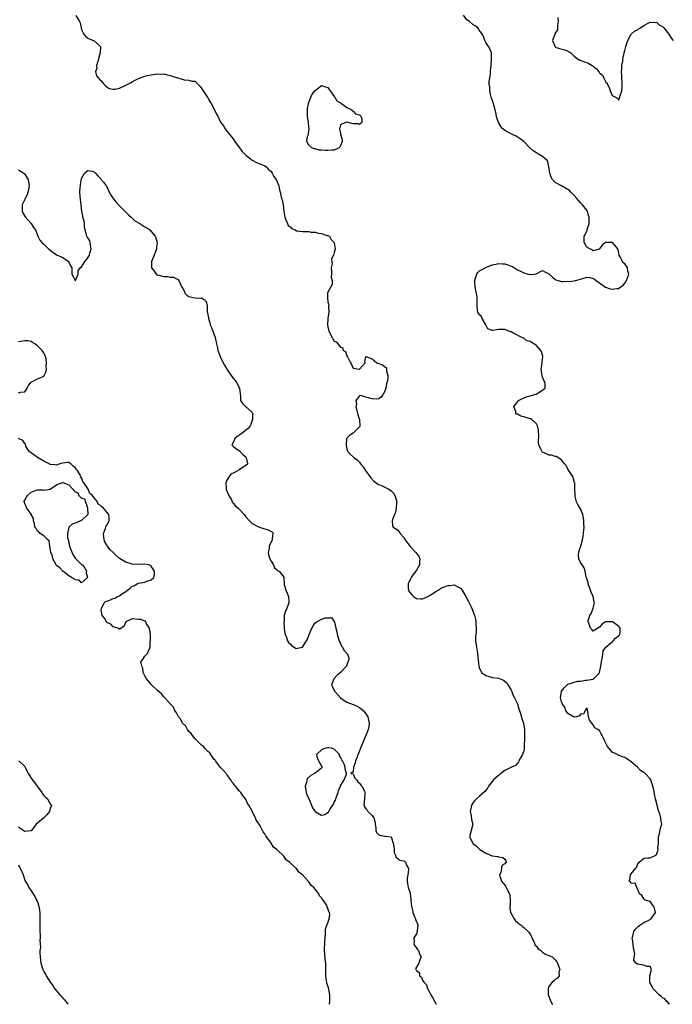
# Model space of a CAD drawing. Units: inches. Extents: x 2604000 to 2607000, y 1530000 to 1533000.
# Drawn here: x 2606551 to 2606758, y 1530000 to 1530312 of the extents above; entities that cross this region are included whole.
import ezdxf

# ---------------------------------------------------------------- set-up
doc = ezdxf.new("R2010")
doc.units = ezdxf.units.IN
doc.header["$MEASUREMENT"] = 0
doc.layers.add('LD26041530_2ft', color=73, linetype='Continuous')

msp = doc.modelspace()

# ---------------------------------------------------------------- linework, layer by layer
at = {"layer": 'LD26041530_2ft'}
for points, elevation in [([(2606569.18, 1530312.82), (2606570.35, 1530311), (2606570.52, 1530310.52), (2606570.81, 1530309), (2606571, 1530308.48), (2606571.66, 1530307), (2606572.27, 1530306.27), (2606573, 1530305.66), (2606573.43, 1530305.43), (2606574.73, 1530305), (2606575, 1530304.87), (2606577, 1530303.01), (2606576.84, 1530301), (2606576.41, 1530299.59), (2606576.34, 1530299), (2606575.99, 1530297.99), (2606575.72, 1530297), (2606575.77, 1530296.23), (2606575.35, 1530295), (2606575.73, 1530293.73), (2606576.35, 1530293), (2606576.66, 1530292.66), (2606577, 1530292.39), (2606578.17, 1530291), (2606578.56, 1530290.56), (2606579.77, 1530289.77), (2606581, 1530289.56), (2606581.6, 1530289.6), (2606583, 1530289.9), (2606585, 1530290.77), (2606585.47, 1530291), (2606586.43, 1530291.57), (2606587, 1530291.92), (2606587.75, 1530292.25), (2606589, 1530292.95), (2606591, 1530293.68), (2606591.84, 1530293.84), (2606593, 1530294.08), (2606594.28, 1530294.28), (2606595, 1530294.44), (2606596.32, 1530294.32), (2606597, 1530294.41), (2606598.05, 1530294.04), (2606599, 1530293.91), (2606599.67, 1530293.67), (2606601, 1530293.23), (2606601.2, 1530293.2), (2606603.47, 1530292.52), (2606605, 1530292.44), (2606605.88, 1530292.12), (2606607, 1530292.03), (2606607.88, 1530291), (2606608.47, 1530290.47), (2606609, 1530289.86), (2606609.29, 1530289.29), (2606609.47, 1530289), (2606611, 1530286.86), (2606611.63, 1530285.63), (2606612, 1530285), (2606613.05, 1530283), (2606613.69, 1530281.69), (2606614.13, 1530281), (2606615, 1530279.09), (2606615.91, 1530277.91), (2606616.43, 1530277), (2606617, 1530276.29), (2606618.01, 1530275), (2606618.49, 1530274.49), (2606619, 1530273.8), (2606619.35, 1530273.35), (2606619.49, 1530273), (2606621, 1530270.99), (2606621.81, 1530269.81), (2606622.67, 1530269), (2606623, 1530268.63), (2606624.46, 1530267.54), (2606625, 1530267.1), (2606625.25, 1530267), (2606626.36, 1530266.36), (2606627, 1530266.18), (2606627.78, 1530265.78), (2606629, 1530265.32), (2606629.41, 1530265), (2606630.17, 1530264.17), (2606631, 1530263.47), (2606631.35, 1530263), (2606631.91, 1530261.91), (2606632.57, 1530261), (2606633.43, 1530259), (2606633.68, 1530257.68), (2606633.9, 1530257), (2606634.33, 1530255), (2606634.51, 1530254.51), (2606634.79, 1530253), (2606635.03, 1530251), (2606635.31, 1530249), (2606635.61, 1530248.39), (2606636.15, 1530247), (2606636.44, 1530246.44), (2606637, 1530245.97), (2606637.51, 1530245.51), (2606638.6, 1530245), (2606639, 1530244.78), (2606639.23, 1530244.77), (2606641, 1530244.48), (2606641.53, 1530244.47), (2606643, 1530244.49), (2606643.65, 1530244.35), (2606645, 1530244.34), (2606646.04, 1530243.96), (2606647, 1530243.89), (2606648.74, 1530243.26), (2606649, 1530243.23), (2606649.45, 1530243), (2606650, 1530242), (2606650.97, 1530241), (2606651, 1530240.88), (2606651.26, 1530239), (2606651, 1530237.84), (2606650.77, 1530237), (2606650.13, 1530235.87), (2606650.24, 1530235), (2606650.29, 1530234.29), (2606650.06, 1530233), (2606650.14, 1530231.86), (2606650.17, 1530231), (2606650.07, 1530230.07), (2606650.3, 1530229), (2606650.3, 1530227.7), (2606649.88, 1530227), (2606649, 1530225.28), (2606648.9, 1530225), (2606648.86, 1530223), (2606648.92, 1530222.92), (2606649, 1530222.31), (2606649.24, 1530221.24), (2606649.17, 1530220.83), (2606649.24, 1530219), (2606648.99, 1530217), (2606648.91, 1530215), (2606649, 1530214.35), (2606649.31, 1530213), (2606650.34, 1530211), (2606650.57, 1530210.57), (2606651, 1530209.86), (2606651.57, 1530209.57), (2606652.09, 1530209), (2606653, 1530207.92), (2606653.67, 1530207.67), (2606653.76, 1530207), (2606654.52, 1530206.52), (2606655, 1530205.22), (2606655.18, 1530205.18), (2606655.13, 1530205), (2606655.15, 1530204.85), (2606656.16, 1530203), (2606656.48, 1530202.48), (2606657, 1530201.27), (2606658.86, 1530201), (2606659.01, 1530201), (2606660.77, 1530203), (2606660.7, 1530203.3), (2606661, 1530204.86), (2606661.04, 1530204.96), (2606663, 1530204.26), (2606664.49, 1530203), (2606666.33, 1530202.33), (2606667, 1530201.69), (2606667.45, 1530201.45), (2606667.55, 1530201), (2606667.52, 1530200.48), (2606667.97, 1530199), (2606667.98, 1530197.98), (2606667.75, 1530197), (2606667.56, 1530196.44), (2606667.31, 1530195), (2606667, 1530193.98), (2606666.48, 1530193), (2606665.91, 1530192.09), (2606665, 1530191.58), (2606664.53, 1530191.47), (2606663, 1530191.55), (2606661, 1530192.07), (2606659.42, 1530192.58), (2606659, 1530192.55), (2606657.79, 1530191), (2606658.01, 1530190.01), (2606657.85, 1530189), (2606658.12, 1530187.88), (2606658.41, 1530187), (2606658.5, 1530186.5), (2606659.02, 1530185.02), (2606659.1, 1530183), (2606659, 1530182.73), (2606657.29, 1530181), (2606657, 1530180.75), (2606655.94, 1530180.06), (2606655, 1530179.14), (2606654.94, 1530179.06), (2606654.92, 1530179), (2606654.76, 1530177), (2606654.78, 1530176.78), (2606655, 1530175.77), (2606655.2, 1530175), (2606656.09, 1530174.09), (2606657.14, 1530173.14), (2606657.24, 1530173), (2606658.28, 1530172.28), (2606659, 1530171.49), (2606659.36, 1530171), (2606660.11, 1530170.1), (2606660.82, 1530169), (2606661.74, 1530167.74), (2606662.55, 1530166.55), (2606663.53, 1530165.53), (2606665, 1530164.5), (2606665.79, 1530164.21), (2606667, 1530163.66), (2606668.29, 1530163), (2606669, 1530162.5), (2606669.73, 1530161.73), (2606670.19, 1530161), (2606670.37, 1530160.37), (2606670.8, 1530159), (2606670.76, 1530158.76), (2606670.65, 1530157), (2606670.35, 1530155.65), (2606670.05, 1530155), (2606669.4, 1530153.4), (2606669.32, 1530153), (2606669.45, 1530151.45), (2606669.71, 1530151), (2606670.47, 1530150.47), (2606671, 1530150.15), (2606671.51, 1530149.51), (2606671.89, 1530149), (2606673, 1530147.67), (2606673.46, 1530147), (2606674.13, 1530146.13), (2606675, 1530144.83), (2606676.81, 1530143), (2606677, 1530142.64), (2606677.76, 1530141.76), (2606678.07, 1530141), (2606678.03, 1530139.97), (2606678.04, 1530139), (2606677, 1530137.4), (2606676.8, 1530137), (2606675.97, 1530136.03), (2606675.32, 1530135), (2606675, 1530134.42), (2606674.37, 1530133), (2606674.42, 1530131.58), (2606674.48, 1530131), (2606674.67, 1530130.67), (2606675, 1530130.18), (2606675.55, 1530129.55), (2606676.09, 1530129), (2606677, 1530128.4), (2606678.3, 1530128.3), (2606679, 1530128.29), (2606680.62, 1530129), (2606681, 1530129.21), (2606681.57, 1530129.57), (2606683, 1530130.53), (2606683.87, 1530131), (2606684.52, 1530131.48), (2606685, 1530131.73), (2606685.9, 1530132.1), (2606687, 1530132.51), (2606687.49, 1530132.51), (2606689, 1530132.73), (2606689.69, 1530132.31), (2606691, 1530131.63), (2606691.52, 1530131), (2606692.66, 1530129), (2606693.47, 1530127.47), (2606693.7, 1530127), (2606694.16, 1530126.16), (2606694.73, 1530125), (2606695.45, 1530123), (2606695.73, 1530121.73), (2606695.85, 1530121), (2606695.85, 1530120.15), (2606695.96, 1530119), (2606695.93, 1530117.93), (2606695.82, 1530117), (2606695.77, 1530116.23), (2606695.75, 1530115), (2606696, 1530113), (2606696.27, 1530111.73), (2606696.4, 1530111), (2606696.61, 1530109), (2606696.77, 1530107), (2606696.81, 1530106.81), (2606697.37, 1530105.37), (2606697.62, 1530105), (2606699, 1530104), (2606700.36, 1530103.64), (2606701, 1530103.42), (2606703, 1530103.16), (2606703.57, 1530103), (2606704.59, 1530102.59), (2606705, 1530102.27), (2606705.68, 1530101.68), (2606706.13, 1530101), (2606707, 1530099.44), (2606707.2, 1530099), (2606707.71, 1530097.71), (2606708.09, 1530097), (2606709, 1530095.04), (2606709.45, 1530093.45), (2606709.63, 1530093), (2606709.97, 1530092.03), (2606710.43, 1530090.43), (2606710.97, 1530089), (2606711.29, 1530087), (2606711.26, 1530085.26), (2606711.21, 1530084.79), (2606711.15, 1530081.15), (2606711.16, 1530080.84), (2606711, 1530080.2), (2606710.64, 1530079), (2606709.97, 1530077.97), (2606709.42, 1530077), (2606709.34, 1530076.66), (2606709, 1530076.3), (2606708.45, 1530075.55), (2606706.95, 1530074.95), (2606705, 1530073.94), (2606703.79, 1530073), (2606703.36, 1530072.64), (2606703, 1530072.41), (2606701.44, 1530071), (2606699.86, 1530069), (2606699.58, 1530068.42), (2606698.72, 1530067.28), (2606697, 1530065.81), (2606696.07, 1530065), (2606695.55, 1530064.45), (2606695, 1530063.9), (2606694.51, 1530063), (2606694.36, 1530062.36), (2606694.09, 1530061), (2606694.39, 1530059.61), (2606694.5, 1530058.5), (2606694.91, 1530057), (2606693.84, 1530053), (2606694.85, 1530051), (2606694.93, 1530050.93), (2606696.04, 1530050.04), (2606697.12, 1530049), (2606699, 1530047.82), (2606701, 1530046.98), (2606702.76, 1530046.76), (2606703, 1530046.62), (2606704.4, 1530046.4), (2606705, 1530045.9), (2606705.38, 1530045.38), (2606705.51, 1530045), (2606705.23, 1530044.77), (2606705, 1530044.42), (2606704.08, 1530043.92), (2606703.97, 1530043), (2606703.71, 1530041.71), (2606703.35, 1530041), (2606703.46, 1530040.54), (2606704.01, 1530039), (2606705, 1530037.65), (2606705.29, 1530037.29), (2606705.45, 1530037), (2606705.9, 1530036.1), (2606706.52, 1530035), (2606706.59, 1530034.59), (2606706.75, 1530033), (2606706.67, 1530031.33), (2606706.64, 1530031), (2606706.64, 1530030.64), (2606706.85, 1530029), (2606707, 1530028.69), (2606708, 1530027), (2606708.44, 1530026.44), (2606709, 1530025.9), (2606709.51, 1530025.51), (2606710.24, 1530025), (2606710.63, 1530024.63), (2606711, 1530024.32), (2606712.44, 1530023), (2606712.69, 1530022.69), (2606713, 1530022.19), (2606713.42, 1530021.42), (2606713.54, 1530021), (2606714.16, 1530019.84), (2606714.56, 1530019), (2606714.68, 1530018.68), (2606715, 1530018.39), (2606715.57, 1530017.57), (2606716.39, 1530017), (2606717, 1530016.51), (2606717.9, 1530015.9), (2606719, 1530015.48), (2606719.97, 1530015), (2606720.54, 1530014.54), (2606721, 1530014.12), (2606721.48, 1530013.48), (2606721.75, 1530013), (2606722.16, 1530011.84), (2606722.39, 1530011), (2606722.17, 1530010.17), (2606722.27, 1530009), (2606721.73, 1530008.27), (2606721, 1530007.81), (2606720.53, 1530007.47), (2606720.04, 1530007), (2606719, 1530005.63), (2606718.7, 1530005), (2606718.77, 1530003.23), (2606718.78, 1530003), (2606718.83, 1530002.83), (2606719.42, 1530001.42), (2606720.06, 1530000.06), (2606720.1, 1530000)], 7368), ([(2606757.29, 1530000), (2606757, 1530000.18), (2606756.64, 1530000.64), (2606756.21, 1530001), (2606755.68, 1530001.68), (2606755, 1530002.08), (2606754.51, 1530002.51), (2606753.85, 1530003), (2606753, 1530003.83), (2606751.9, 1530005), (2606751.68, 1530005.68), (2606750.94, 1530006.94), (2606750.89, 1530007), (2606750.96, 1530008.96), (2606750.94, 1530009), (2606751.49, 1530011), (2606751, 1530011.94), (2606750, 1530012), (2606749, 1530012.38), (2606747, 1530012.73), (2606746.64, 1530013), (2606745.86, 1530013.86), (2606745.99, 1530015), (2606746.16, 1530015.84), (2606745.93, 1530017), (2606745.74, 1530017.74), (2606745.62, 1530019), (2606745.43, 1530020.57), (2606745.39, 1530021), (2606745.56, 1530021.56), (2606745.88, 1530023), (2606746.33, 1530023.67), (2606747, 1530024.44), (2606747.3, 1530024.7), (2606747.73, 1530025), (2606749, 1530025.92), (2606750.66, 1530026.66), (2606751.32, 1530027), (2606752.03, 1530027.97), (2606752.74, 1530029), (2606752.4, 1530030.4), (2606752.15, 1530031), (2606751, 1530032.51), (2606750.67, 1530032.67), (2606749.5, 1530033), (2606749.15, 1530033.15), (2606749, 1530033.33), (2606748.4, 1530034.4), (2606747.69, 1530035), (2606747, 1530036.59), (2606746.8, 1530037), (2606746.31, 1530038.31), (2606745, 1530038.25), (2606744.77, 1530038.77), (2606744.38, 1530039), (2606744.56, 1530039.44), (2606744.77, 1530041), (2606745, 1530041.24), (2606746.41, 1530043), (2606746.71, 1530043.29), (2606747, 1530044.19), (2606747.38, 1530044.62), (2606747.55, 1530045), (2606749, 1530046.2), (2606750.34, 1530046.34), (2606751, 1530046.37), (2606752.84, 1530047.16), (2606753, 1530047.43), (2606753.47, 1530048.53), (2606753.54, 1530049), (2606753.5, 1530049.5), (2606753.64, 1530051), (2606753.65, 1530052.35), (2606753.7, 1530053), (2606754.04, 1530054.04), (2606754.3, 1530055.7), (2606754.75, 1530057), (2606754.45, 1530058.45), (2606754.4, 1530059), (2606754.16, 1530059.84), (2606753.74, 1530061), (2606753.6, 1530061.6), (2606753.24, 1530063), (2606752.76, 1530065), (2606752.44, 1530066.44), (2606752.18, 1530067.82), (2606751.92, 1530069), (2606751.69, 1530069.69), (2606751.21, 1530071), (2606751, 1530071.3), (2606749.5, 1530073), (2606749.21, 1530073.21), (2606749, 1530073.39), (2606747.99, 1530073.99), (2606747, 1530074.99), (2606745, 1530076.68), (2606744.56, 1530077), (2606743.62, 1530077.62), (2606743, 1530078.05), (2606742.27, 1530078.27), (2606741, 1530078.86), (2606740.88, 1530078.88), (2606740.67, 1530079), (2606739, 1530079.81), (2606737.56, 1530081.56), (2606737, 1530082.59), (2606736.87, 1530082.87), (2606736.78, 1530083), (2606736.54, 1530083.46), (2606735.83, 1530085), (2606735.53, 1530085.53), (2606735, 1530086.59), (2606734.44, 1530087), (2606733.5, 1530087.5), (2606733, 1530088.41), (2606731.87, 1530089.87), (2606731.5, 1530091), (2606731.27, 1530092.73), (2606731.21, 1530093), (2606731.22, 1530093.22), (2606731, 1530093.83), (2606730.42, 1530093), (2606730.07, 1530091.93), (2606729, 1530091.85), (2606728.72, 1530091.28), (2606727.7, 1530091), (2606727, 1530090.89), (2606726.94, 1530090.94), (2606726.8, 1530091), (2606725, 1530092.06), (2606724.37, 1530093), (2606724.01, 1530094.01), (2606723.26, 1530095), (2606723, 1530095.75), (2606722.66, 1530097), (2606722.95, 1530099), (2606723, 1530099.1), (2606723.83, 1530100.17), (2606724.62, 1530101), (2606725, 1530101.28), (2606725.4, 1530101.4), (2606727, 1530101.96), (2606728.19, 1530102.19), (2606729, 1530102.28), (2606730.54, 1530102.54), (2606731, 1530102.51), (2606732.91, 1530102.91), (2606733, 1530102.9), (2606733.13, 1530103), (2606735, 1530104.92), (2606735.03, 1530105), (2606735.44, 1530107), (2606735.62, 1530108.38), (2606735.72, 1530109), (2606735.96, 1530109.96), (2606736.2, 1530111.8), (2606737.04, 1530113), (2606739, 1530114.73), (2606739.34, 1530115), (2606740.12, 1530115.88), (2606741, 1530116.55), (2606741.45, 1530117), (2606741.5, 1530117.5), (2606741.58, 1530119), (2606741.33, 1530119.33), (2606741, 1530119.62), (2606739.11, 1530121), (2606739, 1530121.05), (2606737.06, 1530121.06), (2606737, 1530121.07), (2606736.87, 1530121), (2606735.79, 1530120.21), (2606735, 1530119.33), (2606734.52, 1530119), (2606733, 1530118.09), (2606732.6, 1530118.6), (2606732.18, 1530119), (2606731.71, 1530120.29), (2606731.39, 1530121), (2606731.44, 1530121.44), (2606731.89, 1530123), (2606732.33, 1530123.68), (2606732.9, 1530125), (2606733, 1530125.32), (2606733.41, 1530127), (2606733.29, 1530127.29), (2606733.02, 1530129), (2606732.38, 1530130.38), (2606732.19, 1530131), (2606731.44, 1530133), (2606731.39, 1530133.39), (2606731, 1530134.69), (2606730.83, 1530135.17), (2606730.46, 1530137), (2606730.14, 1530138.14), (2606729.52, 1530139), (2606729, 1530139.78), (2606728.43, 1530141), (2606728.37, 1530142.37), (2606728.41, 1530143), (2606728.54, 1530143.46), (2606729.06, 1530144.94), (2606729.09, 1530145.09), (2606729.65, 1530147), (2606729.85, 1530148.15), (2606729.96, 1530149), (2606730.03, 1530150.03), (2606730.12, 1530151), (2606730.08, 1530151.92), (2606730.07, 1530153), (2606729.94, 1530153.94), (2606729.68, 1530155), (2606729, 1530156.74), (2606728.18, 1530158.18), (2606727.75, 1530159), (2606727.33, 1530160.67), (2606727.25, 1530161), (2606727.23, 1530163), (2606727.15, 1530165), (2606727.13, 1530165.13), (2606727, 1530165.51), (2606726.68, 1530166.68), (2606726.53, 1530167), (2606725.97, 1530167.97), (2606725.18, 1530169), (2606725, 1530169.28), (2606724.43, 1530170.43), (2606723.96, 1530171), (2606723, 1530172.25), (2606721.33, 1530173.33), (2606721, 1530173.33), (2606719.79, 1530173.79), (2606719, 1530173.79), (2606718.18, 1530174.19), (2606717, 1530174.71), (2606716.83, 1530174.83), (2606716.71, 1530175), (2606716.55, 1530175.45), (2606715.83, 1530177), (2606715.73, 1530177.73), (2606715.74, 1530180.26), (2606715.71, 1530181), (2606715.65, 1530181.65), (2606715.36, 1530183), (2606715, 1530183.71), (2606713.53, 1530185), (2606713.23, 1530185.22), (2606713, 1530185.27), (2606711.66, 1530185.65), (2606711, 1530185.89), (2606710.04, 1530186.04), (2606709, 1530186.7), (2606708.73, 1530186.73), (2606708.55, 1530187), (2606708.46, 1530187.54), (2606707.89, 1530189), (2606709, 1530190.64), (2606709.31, 1530191), (2606711, 1530191.88), (2606711.81, 1530192.19), (2606713, 1530192.54), (2606713.4, 1530192.6), (2606714.83, 1530193), (2606715, 1530193.06), (2606715.23, 1530193.23), (2606717, 1530194.3), (2606717.76, 1530195), (2606717.77, 1530196.23), (2606717.69, 1530197), (2606717.41, 1530197.41), (2606716.85, 1530198.85), (2606716.82, 1530199), (2606716.58, 1530201), (2606716.89, 1530202.89), (2606716.89, 1530203.11), (2606717.04, 1530205.04), (2606716.6, 1530206.6), (2606716.35, 1530207), (2606715, 1530208.45), (2606713, 1530209.66), (2606711.97, 1530209.97), (2606711, 1530210.73), (2606710.8, 1530210.8), (2606707.58, 1530212.42), (2606707, 1530212.73), (2606706.22, 1530213), (2606705.36, 1530213.36), (2606705, 1530213.46), (2606703.56, 1530213.56), (2606703, 1530213.51), (2606701.19, 1530213.19), (2606701, 1530213.2), (2606699.68, 1530213.68), (2606699.05, 1530215), (2606697.89, 1530217), (2606697.6, 1530217.6), (2606697, 1530218.16), (2606696.43, 1530219), (2606696.41, 1530219.59), (2606696.22, 1530221), (2606696.21, 1530222.21), (2606696.27, 1530223), (2606696.22, 1530223.78), (2606696, 1530225), (2606695.8, 1530225.8), (2606695.63, 1530227), (2606695.55, 1530228.45), (2606695.5, 1530229), (2606695.77, 1530229.77), (2606696.12, 1530231), (2606696.48, 1530231.52), (2606697, 1530232.02), (2606699, 1530233.14), (2606699.25, 1530233.25), (2606701, 1530233.93), (2606702.19, 1530234.19), (2606703, 1530234.4), (2606704.29, 1530234.29), (2606705, 1530234.26), (2606705.97, 1530233.97), (2606707, 1530233.55), (2606707.41, 1530233.41), (2606709, 1530232.39), (2606709.94, 1530231.94), (2606711, 1530231.47), (2606712.4, 1530231), (2606713, 1530230.91), (2606714.5, 1530231), (2606714.93, 1530231.07), (2606717, 1530232.14), (2606717.74, 1530231.74), (2606719, 1530231.13), (2606719.09, 1530231), (2606720.07, 1530230.07), (2606721, 1530229.35), (2606721.21, 1530229.21), (2606721.87, 1530229), (2606723, 1530228.72), (2606723.26, 1530228.74), (2606725, 1530228.76), (2606725.28, 1530228.72), (2606727, 1530228.91), (2606727.1, 1530228.9), (2606727.41, 1530229), (2606729, 1530229.44), (2606729.65, 1530229.65), (2606731, 1530230.04), (2606731.91, 1530229.92), (2606733, 1530229.66), (2606733.43, 1530229.43), (2606733.93, 1530229), (2606736.93, 1530226.93), (2606738.41, 1530226.41), (2606739, 1530226.24), (2606740.46, 1530226.46), (2606741, 1530226.49), (2606741.72, 1530227), (2606742.45, 1530227.55), (2606743, 1530228.12), (2606743.39, 1530228.61), (2606743.56, 1530229), (2606743.82, 1530229.82), (2606744.24, 1530231), (2606744.02, 1530231.98), (2606743.91, 1530233), (2606743.56, 1530233.56), (2606743, 1530234.26), (2606742.63, 1530234.63), (2606742.29, 1530235), (2606741.5, 1530236.5), (2606741.19, 1530237), (2606741, 1530238.27), (2606740.8, 1530238.8), (2606740.77, 1530239), (2606739.07, 1530241), (2606739.03, 1530241.03), (2606739, 1530241.04), (2606737, 1530241.05), (2606736.87, 1530241), (2606735.84, 1530240.16), (2606735.03, 1530239), (2606735, 1530238.92), (2606734.96, 1530238.96), (2606733, 1530238.44), (2606732.7, 1530238.7), (2606731.95, 1530239), (2606731, 1530239.57), (2606730.16, 1530241), (2606730.11, 1530242.11), (2606730.19, 1530243), (2606730.51, 1530243.49), (2606731, 1530244.74), (2606731.12, 1530244.88), (2606731.11, 1530245.11), (2606731.68, 1530247), (2606731.73, 1530248.27), (2606731.68, 1530249), (2606731.57, 1530249.57), (2606731.16, 1530251), (2606731, 1530251.27), (2606729.64, 1530253), (2606729, 1530253.56), (2606728.35, 1530254.35), (2606727.85, 1530255), (2606727, 1530255.86), (2606726.48, 1530256.48), (2606725.96, 1530257), (2606725.45, 1530257.45), (2606724.22, 1530258.22), (2606722.92, 1530258.92), (2606721, 1530260.01), (2606720.13, 1530261), (2606719.72, 1530261.72), (2606719.24, 1530263), (2606719, 1530265), (2606718.64, 1530266.64), (2606718.38, 1530267), (2606717, 1530268.21), (2606715.7, 1530269), (2606715, 1530269.39), (2606714.01, 1530270.01), (2606712.95, 1530270.95), (2606711.02, 1530273.02), (2606709.88, 1530273.88), (2606708.63, 1530274.63), (2606707.88, 1530275), (2606707, 1530275.37), (2606706.15, 1530275.85), (2606705, 1530276.47), (2606704.41, 1530277), (2606703.75, 1530277.75), (2606702.97, 1530278.97), (2606702.52, 1530280.52), (2606702.37, 1530281), (2606702.15, 1530282.15), (2606701.93, 1530283), (2606701.49, 1530284.51), (2606701.3, 1530285.3), (2606701, 1530286.18), (2606700.81, 1530286.81), (2606700.72, 1530287), (2606700.57, 1530287.43), (2606700.25, 1530289), (2606700.28, 1530290.28), (2606700.11, 1530291), (2606700.05, 1530291.95), (2606700.24, 1530293), (2606700.45, 1530294.45), (2606700.52, 1530295.48), (2606700.69, 1530297), (2606700.82, 1530298.82), (2606700.81, 1530299), (2606700.75, 1530299.25), (2606700.75, 1530301), (2606700.3, 1530302.3), (2606699.88, 1530303), (2606699, 1530304.31), (2606698.71, 1530305), (2606698.24, 1530306.24), (2606697.82, 1530307), (2606697, 1530308.16), (2606696.44, 1530309), (2606695.63, 1530309.63), (2606695, 1530309.93), (2606693.82, 1530311), (2606693.31, 1530311.31), (2606693, 1530311.53), (2606691.91, 1530313)], 7370), ([(2606721.79, 1530312.21), (2606721.89, 1530311), (2606721.7, 1530309.7), (2606721.68, 1530308.32), (2606721, 1530307.27), (2606720.93, 1530307.07), (2606720.85, 1530307), (2606720.07, 1530305), (2606720.81, 1530303.19), (2606720.91, 1530303), (2606721, 1530302.88), (2606722.38, 1530302.38), (2606723.97, 1530301.97), (2606725, 1530301.57), (2606725.39, 1530301.39), (2606725.9, 1530301), (2606727, 1530300), (2606728.29, 1530299), (2606728.74, 1530298.74), (2606729, 1530298.73), (2606730.17, 1530298.17), (2606731, 1530298.04), (2606731.64, 1530297.64), (2606732.68, 1530297), (2606733, 1530296.82), (2606734.01, 1530296.01), (2606734.8, 1530295), (2606734.9, 1530294.9), (2606735, 1530294.76), (2606735.94, 1530293.94), (2606736.4, 1530293), (2606737, 1530291.73), (2606737.4, 1530291.4), (2606737.51, 1530291), (2606738.08, 1530290.08), (2606738.34, 1530289), (2606739, 1530287.56), (2606740.66, 1530286.66), (2606741, 1530286.08), (2606741.49, 1530287), (2606741.59, 1530287.59), (2606742.12, 1530289), (2606742.14, 1530290.14), (2606742.23, 1530291), (2606742.21, 1530291.79), (2606742.1, 1530293), (2606742.03, 1530294.03), (2606742, 1530295), (2606742.08, 1530296.08), (2606742.1, 1530297), (2606742.36, 1530298.36), (2606742.44, 1530299), (2606742.85, 1530301), (2606743, 1530301.83), (2606743.31, 1530303), (2606743.71, 1530304.29), (2606744.02, 1530305), (2606745, 1530306.97), (2606746.09, 1530307.91), (2606747, 1530308.3), (2606747.39, 1530308.61), (2606748, 1530309), (2606749, 1530309.68), (2606750.44, 1530310.44), (2606751, 1530310.79), (2606752.67, 1530310.67), (2606753, 1530310.7), (2606753.9, 1530309.9), (2606755, 1530309.42), (2606755.18, 1530309.18), (2606755.36, 1530309), (2606757, 1530306.98), (2606757.7, 1530305.7), (2606758.36, 1530305)], 7370), ([(2606551, 1530264.03), (2606552.75, 1530263), (2606553, 1530262.65), (2606553.61, 1530261.61), (2606554.08, 1530261), (2606554.42, 1530259), (2606554.31, 1530258.31), (2606553.98, 1530257), (2606553.73, 1530256.27), (2606553, 1530254.65), (2606552.22, 1530253), (2606552.21, 1530251.79), (2606552.16, 1530251), (2606552.39, 1530250.39), (2606553, 1530249.41), (2606553.23, 1530249), (2606555.01, 1530247), (2606555.81, 1530245.81), (2606556.38, 1530245), (2606557, 1530243.39), (2606557.11, 1530243), (2606557.78, 1530241.78), (2606558.35, 1530241), (2606559, 1530240.55), (2606560.52, 1530239), (2606560.8, 1530238.8), (2606561, 1530238.63), (2606563, 1530237.13), (2606565, 1530236.29), (2606566.88, 1530235), (2606566.94, 1530234.94), (2606567, 1530234.68), (2606567.56, 1530233.56), (2606567.86, 1530233), (2606567.93, 1530232.07), (2606567.9, 1530231), (2606568.31, 1530230.31), (2606569, 1530228.99), (2606569.01, 1530228.99), (2606569.87, 1530231), (2606569.94, 1530232.06), (2606570.51, 1530233), (2606571, 1530233.37), (2606572.01, 1530235), (2606573, 1530236.2), (2606573.33, 1530236.67), (2606573.45, 1530237), (2606573.61, 1530237.61), (2606574.02, 1530239), (2606573.77, 1530240.23), (2606573.73, 1530241), (2606573.57, 1530241.57), (2606573, 1530242.51), (2606572.77, 1530242.77), (2606572.62, 1530243), (2606572.58, 1530243.42), (2606572.11, 1530245), (2606571.96, 1530245.96), (2606571.9, 1530247), (2606571.76, 1530247.76), (2606571.42, 1530249), (2606571.4, 1530249.4), (2606571.09, 1530251), (2606570.9, 1530253), (2606570.6, 1530254.6), (2606570.41, 1530257), (2606570.56, 1530258.56), (2606570.62, 1530259), (2606570.64, 1530259.36), (2606571, 1530261.25), (2606571.9, 1530263), (2606573, 1530263.84), (2606574.44, 1530263.56), (2606575, 1530263.39), (2606575.43, 1530263), (2606576.13, 1530262.13), (2606577, 1530261.33), (2606577.12, 1530261.12), (2606578, 1530260), (2606578.73, 1530259), (2606578.84, 1530258.83), (2606579, 1530258.63), (2606579.53, 1530257.53), (2606579.77, 1530257), (2606580.18, 1530256.18), (2606581.01, 1530255), (2606581.87, 1530253.87), (2606582.67, 1530253), (2606583, 1530252.66), (2606584.73, 1530251), (2606585.82, 1530249.82), (2606586.73, 1530249), (2606587, 1530248.71), (2606587.87, 1530247.87), (2606589, 1530247.21), (2606589.41, 1530247), (2606590.37, 1530246.37), (2606591, 1530246.02), (2606591.69, 1530245.69), (2606592.55, 1530245), (2606593, 1530244.53), (2606594.25, 1530243), (2606594.48, 1530242.48), (2606594.91, 1530241), (2606594.7, 1530239.3), (2606594.69, 1530239), (2606593.95, 1530237), (2606593.18, 1530235), (2606593.16, 1530233.16), (2606593.17, 1530233), (2606593.72, 1530232.28), (2606594.63, 1530231), (2606594.83, 1530230.83), (2606595, 1530230.76), (2606597, 1530230.24), (2606598.29, 1530230.29), (2606599, 1530230.1), (2606600.05, 1530230.05), (2606601, 1530229.49), (2606601.42, 1530229.42), (2606601.79, 1530229), (2606602.28, 1530227.72), (2606602.85, 1530226.85), (2606603, 1530226.44), (2606603.53, 1530225.53), (2606603.7, 1530225), (2606604.36, 1530224.36), (2606605, 1530223.93), (2606606.33, 1530223.67), (2606607, 1530223.53), (2606608.55, 1530223.45), (2606609, 1530223.48), (2606609.83, 1530223), (2606610.4, 1530222.4), (2606610.76, 1530221), (2606610.72, 1530219.28), (2606610.78, 1530219), (2606610.86, 1530218.86), (2606611, 1530218.13), (2606611.15, 1530217.15), (2606611.16, 1530217), (2606611.63, 1530215.63), (2606611.76, 1530215), (2606612.13, 1530214.13), (2606612.57, 1530213), (2606613.28, 1530211), (2606613.7, 1530209), (2606613.92, 1530208.08), (2606614.14, 1530207), (2606614.88, 1530205), (2606615.79, 1530203), (2606616.25, 1530202.25), (2606616.94, 1530201), (2606618.6, 1530198.6), (2606619, 1530198.15), (2606619.5, 1530197.5), (2606619.93, 1530197), (2606620.98, 1530195), (2606621.16, 1530193.16), (2606621.24, 1530193), (2606621.35, 1530192.65), (2606621.35, 1530191), (2606622.01, 1530190.01), (2606623, 1530189.07), (2606623.09, 1530189), (2606625, 1530187.26), (2606625.09, 1530187), (2606625.11, 1530185.11), (2606625, 1530184.67), (2606624.54, 1530183.46), (2606624.41, 1530183), (2606623.77, 1530182.23), (2606623, 1530181.62), (2606622.25, 1530181), (2606621.5, 1530180.51), (2606621, 1530180.12), (2606620.31, 1530179.69), (2606619.48, 1530179), (2606619, 1530177.78), (2606618.61, 1530177), (2606619, 1530176.64), (2606619.81, 1530175.81), (2606621, 1530175.1), (2606622, 1530174), (2606623, 1530173.17), (2606623.13, 1530173), (2606623.39, 1530171.39), (2606623.61, 1530171), (2606623, 1530170.44), (2606621.52, 1530169.52), (2606621, 1530169.18), (2606620.76, 1530169), (2606619, 1530168.1), (2606618.3, 1530167.7), (2606617.77, 1530167), (2606617, 1530165.79), (2606616.63, 1530165), (2606616.73, 1530163.27), (2606616.77, 1530163), (2606616.82, 1530162.82), (2606617, 1530162.47), (2606617.43, 1530161.43), (2606617.59, 1530161), (2606618.42, 1530159.58), (2606618.7, 1530159), (2606618.77, 1530158.77), (2606619, 1530158.61), (2606619.72, 1530157.72), (2606620.53, 1530157), (2606621, 1530156.55), (2606622.49, 1530155), (2606622.68, 1530154.68), (2606623, 1530154.28), (2606624.14, 1530153), (2606625, 1530152.13), (2606627, 1530151.03), (2606628.57, 1530150.57), (2606629, 1530150.4), (2606630.11, 1530150.11), (2606631, 1530149.61), (2606631.42, 1530149.42), (2606631.7, 1530149), (2606631.43, 1530148.57), (2606631.35, 1530147), (2606630.44, 1530145), (2606630.36, 1530144.36), (2606630.08, 1530143), (2606630.23, 1530142.23), (2606630.57, 1530141), (2606631, 1530140.17), (2606631.74, 1530139), (2606632.06, 1530138.06), (2606633, 1530137.34), (2606633.16, 1530137.16), (2606633.6, 1530137), (2606635, 1530135.15), (2606635.06, 1530135), (2606635.15, 1530133.15), (2606635.13, 1530133), (2606635.15, 1530132.85), (2606635.71, 1530131), (2606636.1, 1530130.1), (2606636.47, 1530129), (2606636.65, 1530127.35), (2606636.66, 1530127), (2606635.84, 1530125), (2606635.53, 1530124.47), (2606635.16, 1530123), (2606635.1, 1530121.1), (2606635.08, 1530121), (2606635.16, 1530119), (2606635.31, 1530117.31), (2606635.42, 1530117), (2606635.87, 1530116.13), (2606636.24, 1530115), (2606636.52, 1530114.52), (2606637, 1530114.05), (2606637.5, 1530113.5), (2606638.27, 1530113), (2606638.73, 1530112.73), (2606639, 1530112.62), (2606639.33, 1530112.67), (2606641, 1530113.05), (2606642.23, 1530115), (2606642.51, 1530115.49), (2606643.02, 1530117), (2606643.95, 1530119), (2606644.3, 1530119.7), (2606645, 1530120.69), (2606645.44, 1530121), (2606647, 1530121.85), (2606648.27, 1530122.27), (2606649, 1530122.24), (2606650.25, 1530122.25), (2606651, 1530121.16), (2606651.08, 1530121.08), (2606651.07, 1530120.93), (2606651.48, 1530119), (2606651.83, 1530117.83), (2606651.89, 1530117), (2606652.34, 1530115.66), (2606652.68, 1530114.68), (2606653, 1530114.15), (2606653.35, 1530113.35), (2606653.63, 1530113), (2606654.08, 1530112.08), (2606655.08, 1530111), (2606655.58, 1530109.58), (2606655.67, 1530109), (2606655.38, 1530108.62), (2606655, 1530107.4), (2606654.87, 1530107.13), (2606654.83, 1530107), (2606652.99, 1530105), (2606651.89, 1530104.11), (2606650.86, 1530103), (2606650.8, 1530102.8), (2606650.16, 1530101), (2606651.2, 1530099), (2606653, 1530096.96), (2606654.1, 1530096.1), (2606655, 1530095.56), (2606657, 1530094.9), (2606658.31, 1530094.31), (2606659, 1530093.96), (2606659.49, 1530093.49), (2606660.11, 1530093), (2606661, 1530091.94), (2606661.64, 1530091), (2606661.88, 1530089.88), (2606662.11, 1530089), (2606661.94, 1530087.94), (2606661.74, 1530087), (2606661.03, 1530085), (2606660.21, 1530083), (2606659.32, 1530081), (2606659, 1530080.15), (2606658.67, 1530079.33), (2606658.52, 1530079), (2606658.21, 1530078.21), (2606657.77, 1530077), (2606657.6, 1530076.4), (2606657.09, 1530075), (2606657, 1530073.6), (2606656.25, 1530073), (2606657, 1530072.89), (2606657.57, 1530071.57), (2606658.04, 1530071), (2606658.44, 1530070.44), (2606659, 1530069.99), (2606659.38, 1530069.38), (2606659.73, 1530069), (2606660.53, 1530067.47), (2606660.71, 1530067), (2606660.64, 1530066.64), (2606660.61, 1530065), (2606660.34, 1530063), (2606660.53, 1530062.53), (2606661, 1530061.85), (2606661.44, 1530061.44), (2606661.69, 1530061), (2606663, 1530059.72), (2606663.55, 1530059), (2606663.9, 1530057.9), (2606664.01, 1530057), (2606664.19, 1530055.8), (2606664.17, 1530055), (2606664.34, 1530054.34), (2606665, 1530053.68), (2606665.47, 1530053.47), (2606667, 1530053.15), (2606667.19, 1530053.19), (2606669.01, 1530053.01), (2606669.69, 1530051), (2606669.9, 1530049.9), (2606670.01, 1530049), (2606670.02, 1530048.02), (2606670.53, 1530047), (2606670.51, 1530046.51), (2606671, 1530046.28), (2606671.64, 1530045.64), (2606673, 1530045.38), (2606673.24, 1530045.24), (2606673.58, 1530045), (2606673.93, 1530044.07), (2606674.53, 1530043), (2606674.56, 1530042.56), (2606674.29, 1530041), (2606674.12, 1530039.88), (2606674.12, 1530039), (2606674.23, 1530038.23), (2606674.45, 1530037), (2606675, 1530035.32), (2606675.09, 1530035), (2606675.3, 1530033.3), (2606675.31, 1530033), (2606675.29, 1530032.71), (2606675.44, 1530031), (2606675.75, 1530029.75), (2606675.89, 1530029), (2606676.55, 1530027.45), (2606676.71, 1530027), (2606676.74, 1530026.74), (2606677, 1530026.17), (2606677.32, 1530025.32), (2606677.47, 1530025), (2606677.23, 1530023.23), (2606677.22, 1530023), (2606677, 1530022.35), (2606676.21, 1530021), (2606676.32, 1530019.68), (2606676.23, 1530019), (2606676.51, 1530018.51), (2606677, 1530017.9), (2606677.34, 1530017.34), (2606677.68, 1530017), (2606677.97, 1530015.97), (2606678.57, 1530015), (2606678.12, 1530014.12), (2606677.83, 1530013), (2606677, 1530011.74), (2606676.78, 1530011.22), (2606676.82, 1530011), (2606676.92, 1530010.92), (2606677, 1530010.67), (2606677.99, 1530009.99), (2606678.01, 1530009), (2606678.61, 1530008.61), (2606679, 1530007.67), (2606679.36, 1530007), (2606680.19, 1530006.19), (2606680.54, 1530005), (2606681, 1530004.25), (2606681.64, 1530003), (2606682.15, 1530002.15), (2606682.75, 1530001), (2606683.25, 1530000)], 7366), ([(2606551, 1530193.43), (2606551.68, 1530193.68), (2606553, 1530193.8), (2606553.74, 1530195), (2606554.19, 1530195.81), (2606555, 1530196.8), (2606557, 1530197.85), (2606558.56, 1530198.56), (2606559, 1530198.7), (2606559.19, 1530199), (2606559.78, 1530200.22), (2606559.86, 1530201), (2606559.78, 1530201.78), (2606559.91, 1530203), (2606559.74, 1530204.26), (2606559.6, 1530205), (2606559.4, 1530205.4), (2606559, 1530206.15), (2606558.65, 1530206.65), (2606558.44, 1530207), (2606557, 1530208.34), (2606556.64, 1530208.64), (2606556.14, 1530209), (2606555.44, 1530209.44), (2606555, 1530209.69), (2606553.88, 1530209.88), (2606553, 1530209.97), (2606551.71, 1530209.71), (2606551, 1530209.62)], 7364), ([(2606649.52, 1530000), (2606649.62, 1530001), (2606649.57, 1530001.57), (2606649.58, 1530003), (2606649.17, 1530005.17), (2606648.7, 1530006.7), (2606648.63, 1530007), (2606648.54, 1530007.46), (2606648.34, 1530009), (2606648.36, 1530010.36), (2606648.32, 1530011), (2606648.3, 1530013), (2606648.15, 1530014.15), (2606648.02, 1530015.98), (2606647.92, 1530017), (2606648.01, 1530019.99), (2606648.28, 1530022.28), (2606648.22, 1530023), (2606648.25, 1530023.75), (2606648.62, 1530025), (2606649, 1530025.83), (2606649.38, 1530027), (2606649.58, 1530028.42), (2606649.45, 1530029), (2606649.26, 1530029.26), (2606649, 1530030.39), (2606648.77, 1530030.77), (2606648.76, 1530031), (2606648.53, 1530031.47), (2606647.5, 1530033), (2606647.24, 1530033.24), (2606647, 1530033.73), (2606646.33, 1530034.33), (2606646.09, 1530035), (2606645, 1530036.4), (2606644.51, 1530037), (2606643.64, 1530037.64), (2606643, 1530038.72), (2606642.84, 1530038.84), (2606642.78, 1530039), (2606640.98, 1530041), (2606639.78, 1530041.78), (2606639, 1530042.94), (2606638.96, 1530042.96), (2606638.93, 1530043), (2606636.85, 1530045), (2606635.74, 1530045.74), (2606635, 1530046.89), (2606634.94, 1530046.94), (2606634.9, 1530047), (2606633, 1530048.78), (2606632.79, 1530049), (2606631.73, 1530049.73), (2606631.02, 1530051), (2606629.57, 1530053), (2606629.32, 1530053.32), (2606629, 1530053.99), (2606628.52, 1530054.52), (2606628.31, 1530055), (2606627.5, 1530056.5), (2606627.11, 1530057.11), (2606627, 1530057.34), (2606626.27, 1530058.27), (2606626.02, 1530059), (2606625.16, 1530060.84), (2606625, 1530061.15), (2606623.94, 1530063), (2606623.56, 1530063.56), (2606623, 1530064.87), (2606622.93, 1530065), (2606622.02, 1530066.02), (2606621.47, 1530067), (2606621, 1530067.49), (2606619.72, 1530069), (2606619.37, 1530069.37), (2606619, 1530069.93), (2606618.47, 1530070.47), (2606618.2, 1530071), (2606617, 1530072.69), (2606616.84, 1530072.84), (2606616.73, 1530073), (2606615.94, 1530073.94), (2606614.96, 1530074.96), (2606613.37, 1530077), (2606613.24, 1530077.24), (2606613, 1530077.5), (2606612.37, 1530078.37), (2606611.87, 1530079), (2606611.55, 1530079.55), (2606611, 1530080.03), (2606610.03, 1530081), (2606609.58, 1530081.58), (2606609, 1530082.01), (2606607.95, 1530083), (2606607, 1530083.99), (2606606.1, 1530085), (2606605.7, 1530085.7), (2606605, 1530086.36), (2606604.52, 1530087), (2606604.02, 1530088.02), (2606602.99, 1530089), (2606602.31, 1530090.31), (2606601.7, 1530091), (2606601, 1530092.19), (2606600.56, 1530093), (2606600.05, 1530094.05), (2606599, 1530095.11), (2606597.31, 1530097), (2606597.19, 1530097.19), (2606597, 1530097.31), (2606596.26, 1530098.26), (2606595, 1530099.3), (2606593.22, 1530101), (2606593.12, 1530101.12), (2606593, 1530101.2), (2606592.21, 1530102.21), (2606591.54, 1530103), (2606591, 1530103.96), (2606590.45, 1530105), (2606590.38, 1530106.38), (2606590.05, 1530107), (2606589.75, 1530108.25), (2606590.3, 1530109), (2606591, 1530110.18), (2606591.91, 1530111), (2606592.17, 1530111.83), (2606592.68, 1530113), (2606592.66, 1530114.66), (2606592.79, 1530115.21), (2606592.79, 1530117), (2606592.5, 1530119), (2606591.58, 1530120.42), (2606591.3, 1530121), (2606591.18, 1530121.18), (2606591, 1530121.21), (2606589.75, 1530121.75), (2606589, 1530121.8), (2606587, 1530121.97), (2606585, 1530121.01), (2606584.42, 1530119.58), (2606583.55, 1530119), (2606583, 1530118.55), (2606582.87, 1530118.87), (2606581, 1530119.41), (2606580.25, 1530120.25), (2606579, 1530120.85), (2606578.85, 1530121), (2606578.2, 1530122.2), (2606577.54, 1530123), (2606577.14, 1530124.86), (2606577.15, 1530125), (2606577.45, 1530125.45), (2606578.17, 1530127), (2606578.53, 1530127.47), (2606579, 1530127.59), (2606579.9, 1530127.9), (2606581, 1530128.38), (2606581.48, 1530128.52), (2606582.34, 1530129), (2606583, 1530129.27), (2606583.94, 1530129.94), (2606585, 1530130.64), (2606585.49, 1530131), (2606586.34, 1530131.66), (2606587, 1530132.25), (2606587.57, 1530132.43), (2606588.62, 1530133), (2606589, 1530133.24), (2606591, 1530133.61), (2606591.99, 1530133.99), (2606593, 1530134.27), (2606593.84, 1530135), (2606594.05, 1530135.95), (2606594.06, 1530137), (2606593.71, 1530137.71), (2606593, 1530138.65), (2606592.79, 1530138.79), (2606592.17, 1530139), (2606591, 1530139.31), (2606589, 1530139.15), (2606587, 1530139.25), (2606585, 1530139.91), (2606583, 1530141.01), (2606581.97, 1530141.97), (2606581, 1530142.99), (2606579.9, 1530143.9), (2606579.09, 1530145.09), (2606579, 1530145.26), (2606578.3, 1530146.3), (2606578.18, 1530147), (2606578.08, 1530147.92), (2606577.95, 1530149), (2606578.54, 1530150.54), (2606578.62, 1530151), (2606578.7, 1530151.3), (2606579, 1530151.62), (2606579.75, 1530153), (2606579.74, 1530153.74), (2606579.61, 1530155), (2606579, 1530155.75), (2606577.88, 1530157), (2606577.36, 1530157.36), (2606577, 1530157.85), (2606576.21, 1530158.21), (2606576, 1530159), (2606575, 1530160.3), (2606574.42, 1530161), (2606573.58, 1530161.58), (2606573.1, 1530163), (2606571.73, 1530165), (2606571.42, 1530165.42), (2606571, 1530166.55), (2606570.68, 1530166.68), (2606570.71, 1530167), (2606570.52, 1530167.49), (2606569.58, 1530169), (2606569.32, 1530169.32), (2606569, 1530169.85), (2606568.28, 1530170.28), (2606567.61, 1530171), (2606567, 1530171.44), (2606566.58, 1530171.42), (2606565, 1530171.26), (2606564.15, 1530171), (2606563, 1530170.6), (2606562.66, 1530170.66), (2606561, 1530170.83), (2606560.89, 1530170.89), (2606560.75, 1530171), (2606559, 1530171.85), (2606557.03, 1530173), (2606555.86, 1530173.86), (2606554.67, 1530174.67), (2606554.32, 1530175), (2606553.38, 1530176.62), (2606553.19, 1530177), (2606553.19, 1530177.19), (2606553, 1530177.42), (2606552.34, 1530178.34), (2606551, 1530179.04)], 7364), ([(2606551.16, 1530077), (2606553, 1530075.2), (2606553.14, 1530075), (2606553.71, 1530073.71), (2606554.1, 1530073), (2606555.25, 1530071.25), (2606556.13, 1530070.13), (2606556.95, 1530069), (2606558.4, 1530067), (2606558.62, 1530066.62), (2606559, 1530066.08), (2606559.55, 1530065.55), (2606560.22, 1530065), (2606561, 1530063.44), (2606561.44, 1530063), (2606561, 1530062), (2606560.82, 1530061), (2606560, 1530060), (2606559, 1530059.03), (2606557, 1530057.34), (2606556.65, 1530057), (2606555.16, 1530055), (2606555, 1530054.88), (2606554.89, 1530054.89), (2606553, 1530054.66), (2606552.76, 1530054.76), (2606551, 1530056.1)], 7362), ([(2606551, 1530044.11), (2606551.58, 1530043), (2606552.02, 1530042.02), (2606552.44, 1530041), (2606553, 1530039.3), (2606553.13, 1530039), (2606553.87, 1530037.87), (2606554.24, 1530037), (2606555, 1530035.95), (2606556.15, 1530034.15), (2606556.76, 1530033), (2606557, 1530032.39), (2606557.5, 1530031), (2606557.66, 1530029.66), (2606557.78, 1530029), (2606557.77, 1530027), (2606557.72, 1530025.72), (2606557.73, 1530025), (2606557.77, 1530023), (2606557.89, 1530021.89), (2606557.88, 1530021), (2606557.73, 1530020.26), (2606558, 1530018), (2606557.82, 1530017), (2606557.75, 1530016.25), (2606557.83, 1530015), (2606557.96, 1530013.96), (2606558.07, 1530013), (2606558.68, 1530011), (2606558.78, 1530010.78), (2606559, 1530010.36), (2606559.53, 1530009.53), (2606559.82, 1530009), (2606561, 1530007.04), (2606561.9, 1530005.9), (2606562.44, 1530005), (2606563, 1530004.25), (2606564.1, 1530003), (2606564.54, 1530002.54), (2606565, 1530001.97), (2606565.49, 1530001.49), (2606565.86, 1530001), (2606566.39, 1530000.39), (2606566.68, 1530000)], 7362)]:
    msp.add_lwpolyline(points, dxfattribs=dict(at, elevation=elevation))
for points, elevation in [([(2606643, 1530285.33), (2606643.63, 1530287), (2606644.04, 1530287.96), (2606644.88, 1530289), (2606645, 1530289.12), (2606647, 1530290.75), (2606648.27, 1530290.27), (2606649, 1530290.03), (2606649.4, 1530289.4), (2606649.73, 1530289), (2606651, 1530287.22), (2606651.19, 1530287), (2606651.82, 1530285.82), (2606653, 1530285.21), (2606653.1, 1530285.1), (2606653.29, 1530285), (2606655, 1530283.72), (2606656.56, 1530283), (2606656.68, 1530282.68), (2606657, 1530282.64), (2606657.77, 1530281.77), (2606659, 1530281.4), (2606659.18, 1530281.18), (2606659.46, 1530281), (2606659.7, 1530280.3), (2606659.69, 1530279), (2606659, 1530278.33), (2606658.55, 1530278.55), (2606657, 1530278.62), (2606655.42, 1530279), (2606655, 1530279.13), (2606654.52, 1530279), (2606653, 1530278.29), (2606652.63, 1530277), (2606653.07, 1530275), (2606653.48, 1530273.48), (2606653.48, 1530273), (2606653, 1530271.69), (2606652.8, 1530271.2), (2606652.59, 1530271), (2606651, 1530270.28), (2606650.26, 1530270.26), (2606649, 1530270.13), (2606648.14, 1530270.14), (2606647, 1530270.27), (2606646.3, 1530270.3), (2606645, 1530270.65), (2606644.69, 1530270.69), (2606643.94, 1530271), (2606643, 1530271.82), (2606642.29, 1530273), (2606642.58, 1530274.58), (2606642.83, 1530275.17), (2606643, 1530276.47), (2606643.08, 1530276.92), (2606643.08, 1530277.08), (2606643, 1530277.68), (2606642.88, 1530278.88), (2606642.88, 1530279), (2606642.57, 1530281), (2606642.57, 1530282.57), (2606642.51, 1530283), (2606642.51, 1530283.49)], 7370), ([(2606571.23, 1530139), (2606572.01, 1530138.01), (2606572.5, 1530137), (2606572.49, 1530136.49), (2606572.91, 1530135), (2606571, 1530133.39), (2606570.23, 1530134.23), (2606569, 1530134.28), (2606568.66, 1530134.66), (2606567.82, 1530135), (2606567, 1530135.55), (2606565.04, 1530137), (2606565.03, 1530137.03), (2606565, 1530137.02), (2606564.15, 1530138.15), (2606563, 1530138.89), (2606562.92, 1530139), (2606561.84, 1530141), (2606561.75, 1530141.75), (2606561.26, 1530143), (2606560.89, 1530145), (2606560.68, 1530146.68), (2606560.28, 1530147), (2606559, 1530148.21), (2606557.84, 1530149), (2606557.49, 1530149.49), (2606557, 1530149.73), (2606556.57, 1530150.57), (2606556.15, 1530151), (2606556.11, 1530152.11), (2606555.72, 1530153), (2606555.73, 1530153.73), (2606555.04, 1530155), (2606555, 1530155.04), (2606553.65, 1530157), (2606553.46, 1530157.46), (2606553, 1530158.38), (2606552.88, 1530158.88), (2606552.83, 1530159), (2606552.84, 1530159.16), (2606553, 1530159.52), (2606553.55, 1530160.45), (2606553.83, 1530161), (2606555, 1530162.02), (2606556.64, 1530162.64), (2606557, 1530162.74), (2606558.73, 1530162.73), (2606559, 1530162.68), (2606561, 1530162.99), (2606563, 1530164.36), (2606563.43, 1530164.57), (2606565, 1530165.11), (2606565.09, 1530165.09), (2606567, 1530164.34), (2606568.18, 1530163), (2606568.58, 1530162.58), (2606569, 1530162.17), (2606569.81, 1530161.81), (2606570.12, 1530161), (2606571, 1530160.12), (2606571.98, 1530159.98), (2606572.11, 1530159), (2606572.49, 1530158.49), (2606572.87, 1530157), (2606572.99, 1530155), (2606571, 1530153.03), (2606569.51, 1530152.49), (2606569, 1530152.28), (2606568.04, 1530151.96), (2606566.99, 1530151.01), (2606566.48, 1530149), (2606566.51, 1530147.49), (2606566.69, 1530147), (2606566.81, 1530146.81), (2606567, 1530145.95), (2606567.21, 1530145.21), (2606567.21, 1530145), (2606567.31, 1530144.69), (2606568.27, 1530142.27), (2606569, 1530141.11), (2606569.06, 1530141.06), (2606571, 1530139.2)], 7364), ([(2606649.61, 1530061.61), (2606650.72, 1530063.28), (2606651, 1530063.95), (2606651.38, 1530064.62), (2606651.47, 1530065), (2606651.67, 1530065.67), (2606652.19, 1530067), (2606652.4, 1530067.61), (2606652.97, 1530069), (2606653, 1530069.08), (2606654.14, 1530071), (2606654.84, 1530072.83), (2606654.88, 1530073), (2606654.51, 1530074.51), (2606654.44, 1530075), (2606654.2, 1530075.8), (2606653.65, 1530077), (2606653.39, 1530077.39), (2606653, 1530078.17), (2606652.69, 1530078.69), (2606652.65, 1530079), (2606651, 1530080.75), (2606650.15, 1530081), (2606649.18, 1530081.18), (2606649, 1530081.16), (2606648.18, 1530081), (2606647, 1530080.53), (2606645.35, 1530079), (2606645.67, 1530077.67), (2606647, 1530075.33), (2606647.23, 1530075), (2606647, 1530074.7), (2606645.86, 1530073.86), (2606645, 1530073.18), (2606644.74, 1530073), (2606643.59, 1530072.41), (2606642.56, 1530071.44), (2606642.32, 1530071), (2606642.19, 1530070.19), (2606641.83, 1530069), (2606642.16, 1530067), (2606642.34, 1530066.34), (2606642.98, 1530065), (2606643.83, 1530063), (2606644.14, 1530062.14), (2606645, 1530060.99), (2606647, 1530059.83), (2606647.97, 1530060.03), (2606649, 1530060.67), (2606649.19, 1530060.81), (2606649.27, 1530061)], 7366)]:
    msp.add_lwpolyline(points, close=True, dxfattribs=dict(at, elevation=elevation))

doc.saveas('drawing.dxf')
